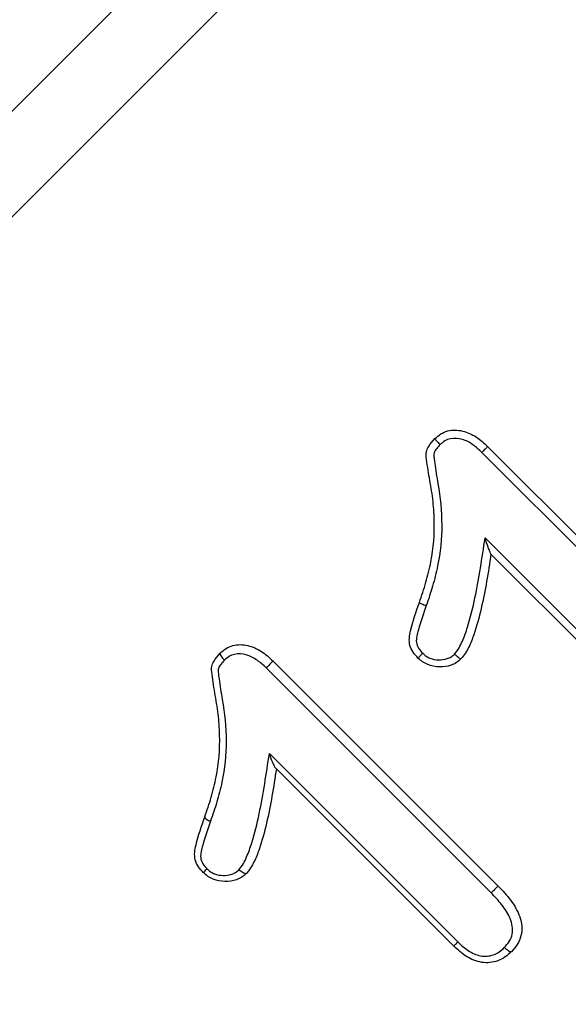
# Model space of a CAD drawing. Extents: x -40 to 608, y 8 to 358.
# Drawn here: x 541 to 551, y 268 to 287 of the extents above; entities that cross this region are included whole.
import ezdxf

# ---------------------------------------------------------------- set-up
doc = ezdxf.new("R2010")
doc.units = 0
doc.layers.get('0').update_dxf_attribs({"linetype": 'CONTINUOUS'})

msp = doc.modelspace()

# ---------------------------------------------------------------- linework, layer by layer
at = {"color": 8, "linetype": 'CONTINUOUS'}
for p, q in [((524.333, 269.076), (564.671, 309.414)), ((565.257, 308), (525.679, 268.422))]:
    msp.add_line(p, q, dxfattribs=at)
at = {"color": 7, "linetype": 'CONTINUOUS'}
for p, q in [((549.614, 278.994), (553.878, 274.73)), ((553.766, 274.621), (549.506, 278.882)), ((549.565, 277.259), (553.134, 273.69)), ((553.038, 273.59), (549.676, 276.952)), ((545.548, 274.928), (549.812, 270.664)), ((549.681, 270.535), (545.42, 274.796)), ((545.479, 273.174), (549.049, 269.604)), ((548.972, 269.524), (545.599, 272.897)), ((544.256, 271.974), (544.256, 271.974)), ((544.256, 271.974), (544.256, 271.974))]:
    msp.add_line(p, q, dxfattribs=at)
for points, knots in [([(548.321, 276.039), (548.364, 276.165), (548.407, 276.291), (548.481, 276.547), (548.513, 276.677), (548.59, 277.069), (548.61, 277.333), (548.598, 277.735), (548.589, 277.868), (548.558, 278.134), (548.532, 278.265), (548.489, 278.529), (548.466, 278.661), (548.449, 278.828), (548.448, 278.862), (548.46, 278.927), (548.474, 278.958), (548.525, 279.044), (548.569, 279.093), (548.615, 279.142)], [0, 0, 0, 0, 0.125, 0.125, 0.25, 0.25, 0.5, 0.5, 0.625, 0.625, 0.75, 0.75, 0.875, 0.875, 0.90625, 0.90625, 0.9375, 0.9375, 1, 1, 1, 1]), ([(548.615, 279.142), (548.651, 279.173), (548.687, 279.205), (548.767, 279.255), (548.811, 279.275), (548.948, 279.31), (549.047, 279.308), (549.23, 279.264), (549.318, 279.225), (549.475, 279.122), (549.545, 279.058), (549.614, 278.994)], [0, 0, 0, 0, 0.125, 0.125, 0.25, 0.25, 0.5, 0.5, 0.75, 0.75, 1, 1, 1, 1]), ([(548.615, 279.142), (548.615, 279.141), (548.616, 279.138), (548.619, 279.134), (548.623, 279.129), (548.628, 279.123), (548.635, 279.115), (548.641, 279.106), (548.65, 279.097), (548.659, 279.086), (548.669, 279.076), (548.68, 279.064), (548.691, 279.052), (548.697, 279.046), (548.703, 279.04), (548.708, 279.034), (548.71, 279.032), (548.712, 279.03), (548.714, 279.028)], [0, 0, 0, 0, 0.0000503244, 0.0000503244, 0.0000503244, 0.0001006472, 0.0001006472, 0.0001006472, 0.0001509953, 0.0001509953, 0.0001509953, 0.0002013971, 0.0002013971, 0.0002013971, 0.0002262749, 0.0002262749, 0.0002262749, 0.0002342446, 0.0002342446, 0.0002342446, 0.0002342446]), ([(549.506, 278.882), (549.451, 278.933), (549.395, 278.984), (549.273, 279.071), (549.204, 279.105), (549.061, 279.148), (548.982, 279.155), (548.871, 279.133), (548.835, 279.119), (548.771, 279.079), (548.742, 279.053), (548.714, 279.028)], [0, 0, 0, 0, 0.25, 0.25, 0.5, 0.5, 0.75, 0.75, 0.875, 0.875, 1, 1, 1, 1]), ([(548.714, 279.028), (548.692, 279.005), (548.669, 278.981), (548.629, 278.93), (548.61, 278.903), (548.587, 278.842), (548.595, 278.808), (548.602, 278.743), (548.606, 278.71), (548.631, 278.548), (548.649, 278.418), (548.718, 278.03), (548.743, 277.768), (548.746, 277.244), (548.72, 276.985), (548.64, 276.601), (548.608, 276.474), (548.534, 276.223), (548.492, 276.1), (548.449, 275.977)], [0, 0, 0, 0, 0.03125, 0.03125, 0.0625, 0.0625, 0.09375, 0.09375, 0.125, 0.125, 0.25, 0.25, 0.5, 0.5, 0.75, 0.75, 0.875, 0.875, 1, 1, 1, 1]), ([(549.614, 278.994), (549.614, 278.994), (549.612, 278.992), (549.608, 278.988), (549.604, 278.984), (549.599, 278.978), (549.591, 278.97), (549.584, 278.963), (549.575, 278.953), (549.565, 278.943), (549.555, 278.933), (549.544, 278.921), (549.533, 278.91), (549.527, 278.903), (549.521, 278.897), (549.515, 278.891), (549.512, 278.888), (549.509, 278.885), (549.506, 278.882)], [0, 0, 0, 0, 0.0000503586, 0.0000503586, 0.0000503586, 0.0001007169, 0.0001007169, 0.0001007169, 0.0001510788, 0.0001510788, 0.0001510788, 0.0002014492, 0.0002014492, 0.0002014492, 0.000227725, 0.000227725, 0.000227725, 0.0002403467, 0.0002403467, 0.0002403467, 0.0002403467]), ([(548.987, 275.059), (549.018, 275.096), (549.049, 275.134), (549.096, 275.216), (549.116, 275.259), (549.172, 275.39), (549.204, 275.479), (549.289, 275.753), (549.334, 275.939), (549.453, 276.5), (549.507, 276.88), (549.565, 277.259)], [0, 0, 0, 0, 0.0625, 0.0625, 0.125, 0.125, 0.25, 0.25, 0.5, 0.5, 1, 1, 1, 1]), ([(549.676, 276.952), (549.672, 276.956), (549.663, 276.978), (549.645, 277.027), (549.635, 277.055), (549.605, 277.139), (549.584, 277.199), (549.565, 277.259)], [0, 0, 0, 0, 0.25, 0.25, 0.5, 0.5, 1, 1, 1, 1]), ([(549.677, 276.951), (549.626, 276.607), (549.57, 276.264), (549.452, 275.757), (549.408, 275.588), (549.323, 275.344), (549.291, 275.264), (549.235, 275.147), (549.215, 275.109), (549.166, 275.036), (549.137, 275.002), (549.109, 274.969)], [0, 0, 0, 0, 0.5, 0.5, 0.75, 0.75, 0.875, 0.875, 0.9375, 0.9375, 1, 1, 1, 1]), ([(548.294, 274.984), (548.262, 275.019), (548.23, 275.055), (548.177, 275.133), (548.156, 275.177), (548.13, 275.267), (548.127, 275.315), (548.134, 275.409), (548.143, 275.455), (548.197, 275.684), (548.259, 275.861), (548.321, 276.039)], [0, 0, 0, 0, 0.125, 0.125, 0.25, 0.25, 0.375, 0.375, 0.5, 0.5, 1, 1, 1, 1]), ([(548.449, 275.977), (548.396, 275.825), (548.342, 275.673), (548.291, 275.479), (548.281, 275.44), (548.266, 275.361), (548.26, 275.321), (548.269, 275.241), (548.286, 275.203), (548.328, 275.135), (548.356, 275.105), (548.383, 275.075)], [0, 0, 0, 0, 0.5, 0.5, 0.625, 0.625, 0.75, 0.75, 0.875, 0.875, 1, 1, 1, 1]), ([(548.321, 276.039), (548.321, 276.038), (548.323, 276.035), (548.327, 276.031), (548.332, 276.028), (548.339, 276.023), (548.349, 276.018), (548.358, 276.013), (548.37, 276.008), (548.383, 276.002), (548.395, 275.997), (548.409, 275.992), (548.423, 275.986), (548.431, 275.983), (548.44, 275.98), (548.449, 275.977)], [0, 0, 0, 0, 0.0000503655, 0.0000503655, 0.0000503655, 0.0001007309, 0.0001007309, 0.0001007309, 0.0001510966, 0.0001510966, 0.0001510966, 0.0001973799, 0.0001973799, 0.0001973799, 0.0002259233, 0.0002259233, 0.0002259233, 0.0002259233]), ([(544.549, 275.076), (544.584, 275.107), (544.619, 275.138), (544.698, 275.188), (544.742, 275.208), (544.878, 275.244), (544.976, 275.243), (545.161, 275.199), (545.249, 275.161), (545.408, 275.057), (545.478, 274.993), (545.548, 274.928)], [0, 0, 0, 0, 0.125, 0.125, 0.25, 0.25, 0.5, 0.5, 0.75, 0.75, 1, 1, 1, 1]), ([(544.256, 271.974), (544.298, 272.098), (544.34, 272.221), (544.413, 272.473), (544.445, 272.602), (544.522, 272.99), (544.544, 273.254), (544.533, 273.656), (544.524, 273.79), (544.494, 274.057), (544.468, 274.19), (544.425, 274.457), (544.401, 274.591), (544.384, 274.759), (544.382, 274.793), (544.394, 274.86), (544.408, 274.891), (544.459, 274.979), (544.504, 275.028), (544.549, 275.076)], [0, 0, 0, 0, 0.125, 0.125, 0.25, 0.25, 0.5, 0.5, 0.625, 0.625, 0.75, 0.75, 0.875, 0.875, 0.90625, 0.90625, 0.9375, 0.9375, 1, 1, 1, 1]), ([(544.549, 275.076), (544.546, 275.073), (544.546, 275.068), (544.547, 275.061), (544.548, 275.054), (544.551, 275.045), (544.556, 275.036), (544.562, 275.026), (544.569, 275.015), (544.577, 275.003), (544.586, 274.991), (544.596, 274.978), (544.606, 274.966), (544.612, 274.96), (544.617, 274.954), (544.623, 274.948), (544.624, 274.946), (544.626, 274.944), (544.628, 274.942)], [0, 0, 0, 0, 0.0000503271, 0.0000503271, 0.0000503271, 0.0001006528, 0.0001006528, 0.0001006528, 0.0001510026, 0.0001510026, 0.0001510026, 0.0002014032, 0.0002014032, 0.0002014032, 0.0002253055, 0.0002253055, 0.0002253055, 0.0002333901, 0.0002333901, 0.0002333901, 0.0002333901]), ([(545.42, 274.796), (545.364, 274.848), (545.308, 274.9), (545.184, 274.987), (545.114, 275.021), (544.969, 275.063), (544.891, 275.069), (544.781, 275.046), (544.746, 275.032), (544.684, 274.992), (544.656, 274.967), (544.628, 274.942)], [0, 0, 0, 0, 0.25, 0.25, 0.5, 0.5, 0.75, 0.75, 0.875, 0.875, 1, 1, 1, 1]), ([(548.294, 274.984), (548.294, 274.984), (548.296, 274.986), (548.3, 274.99), (548.304, 274.994), (548.31, 275), (548.317, 275.008), (548.324, 275.015), (548.333, 275.024), (548.343, 275.034), (548.354, 275.045), (548.366, 275.057), (548.378, 275.069), (548.38, 275.071), (548.382, 275.073), (548.383, 275.075)], [0.0000000043, 0.0000000043, 0.0000000043, 0.0000000043, 0.0000503363, 0.0000503363, 0.0000503363, 0.0001006701, 0.0001006701, 0.0001006701, 0.000151041, 0.000151041, 0.000151041, 0.0002040984, 0.0002040984, 0.0002040984, 0.0002118319, 0.0002118319, 0.0002118319, 0.0002118319]), ([(548.383, 275.075), (548.404, 275.056), (548.425, 275.037), (548.47, 275.006), (548.495, 274.993), (548.573, 274.962), (548.628, 274.951), (548.739, 274.948), (548.795, 274.955), (548.875, 274.981), (548.9, 274.992), (548.945, 275.022), (548.966, 275.041), (548.987, 275.059)], [0, 0, 0, 0, 0.125, 0.125, 0.25, 0.25, 0.5, 0.5, 0.75, 0.75, 0.875, 0.875, 1, 1, 1, 1]), ([(549.109, 274.969), (549.107, 274.967), (549.103, 274.968), (549.098, 274.97), (549.092, 274.972), (549.085, 274.977), (549.076, 274.983), (549.067, 274.989), (549.056, 274.997), (549.045, 275.006), (549.034, 275.015), (549.022, 275.026), (549.01, 275.037), (549.004, 275.043), (548.997, 275.048), (548.991, 275.054), (548.99, 275.056), (548.988, 275.057), (548.987, 275.059)], [0, 0, 0, 0, 0.0000502744, 0.0000502744, 0.0000502744, 0.0001005452, 0.0001005452, 0.0001005452, 0.0001508732, 0.0001508732, 0.0001508732, 0.0002013215, 0.0002013215, 0.0002013215, 0.0002269595, 0.0002269595, 0.0002269595, 0.0002334583, 0.0002334583, 0.0002334583, 0.0002334583]), ([(544.628, 274.942), (544.606, 274.919), (544.584, 274.895), (544.544, 274.845), (544.525, 274.818), (544.502, 274.758), (544.509, 274.723), (544.516, 274.657), (544.52, 274.624), (544.545, 274.46), (544.564, 274.329), (544.634, 273.937), (544.658, 273.673), (544.66, 273.147), (544.633, 272.889), (544.553, 272.507), (544.521, 272.381), (544.447, 272.134), (544.405, 272.012), (544.364, 271.891)], [0, 0, 0, 0, 0.03125, 0.03125, 0.0625, 0.0625, 0.09375, 0.09375, 0.125, 0.125, 0.25, 0.25, 0.5, 0.5, 0.75, 0.75, 0.875, 0.875, 1, 1, 1, 1]), ([(545.548, 274.928), (545.548, 274.928), (545.533, 274.913), (545.484, 274.862), (545.45, 274.827), (545.42, 274.796)], [0, 0, 0, 0, 0.5, 0.5, 1, 1, 1, 1]), ([(549.109, 274.969), (549.081, 274.944), (549.053, 274.919), (548.991, 274.878), (548.957, 274.861), (548.85, 274.824), (548.775, 274.814), (548.624, 274.817), (548.55, 274.832), (548.445, 274.874), (548.411, 274.892), (548.35, 274.934), (548.322, 274.959), (548.294, 274.984)], [0, 0, 0, 0, 0.125, 0.125, 0.25, 0.25, 0.5, 0.5, 0.75, 0.75, 0.875, 0.875, 1, 1, 1, 1]), ([(544.901, 270.973), (544.932, 271.01), (544.962, 271.047), (545.01, 271.129), (545.029, 271.171), (545.085, 271.301), (545.117, 271.389), (545.202, 271.661), (545.247, 271.847), (545.366, 272.41), (545.421, 272.792), (545.479, 273.174)], [0, 0, 0, 0, 0.0625, 0.0625, 0.125, 0.125, 0.25, 0.25, 0.5, 0.5, 1, 1, 1, 1]), ([(545.599, 272.897), (545.59, 272.907), (545.579, 272.926), (545.558, 272.969), (545.547, 272.993), (545.516, 273.066), (545.497, 273.12), (545.479, 273.174)], [0, 0, 0, 0, 0.25, 0.25, 0.5, 0.5, 1, 1, 1, 1]), ([(545.611, 272.885), (545.56, 272.539), (545.504, 272.194), (545.386, 271.688), (545.342, 271.52), (545.257, 271.276), (545.225, 271.197), (545.169, 271.081), (545.149, 271.043), (545.1, 270.97), (545.071, 270.935), (545.043, 270.903)], [0, 0, 0, 0, 0.5, 0.5, 0.75, 0.75, 0.875, 0.875, 0.9375, 0.9375, 1, 1, 1, 1]), ([(544.228, 270.918), (544.195, 270.954), (544.162, 270.99), (544.11, 271.071), (544.089, 271.115), (544.064, 271.207), (544.061, 271.256), (544.069, 271.35), (544.079, 271.396), (544.133, 271.623), (544.194, 271.799), (544.256, 271.974)], [0, 0, 0, 0, 0.125, 0.125, 0.25, 0.25, 0.375, 0.375, 0.5, 0.5, 1, 1, 1, 1]), ([(544.364, 271.891), (544.311, 271.74), (544.258, 271.59), (544.206, 271.398), (544.196, 271.359), (544.181, 271.281), (544.174, 271.241), (544.182, 271.16), (544.198, 271.121), (544.241, 271.051), (544.27, 271.02), (544.298, 270.989)], [0, 0, 0, 0, 0.5, 0.5, 0.625, 0.625, 0.75, 0.75, 0.875, 0.875, 1, 1, 1, 1]), ([(544.256, 271.974), (544.254, 271.969), (544.255, 271.963), (544.259, 271.957), (544.263, 271.951), (544.269, 271.944), (544.278, 271.937), (544.287, 271.93), (544.298, 271.923), (544.31, 271.916), (544.319, 271.911), (544.328, 271.906), (544.338, 271.902), (544.346, 271.898), (544.355, 271.894), (544.364, 271.891)], [0, 0, 0, 0, 0.0000503655, 0.0000503655, 0.0000503655, 0.0001007311, 0.0001007311, 0.0001007311, 0.0001510968, 0.0001510968, 0.0001510968, 0.0001844557, 0.0001844557, 0.0001844557, 0.0002134133, 0.0002134133, 0.0002134133, 0.0002134133]), ([(544.228, 270.918), (544.228, 270.918), (544.23, 270.921), (544.234, 270.925), (544.238, 270.929), (544.244, 270.934), (544.251, 270.942), (544.258, 270.949), (544.267, 270.959), (544.277, 270.969), (544.282, 270.974), (544.287, 270.979), (544.293, 270.984), (544.294, 270.986), (544.296, 270.987), (544.298, 270.989)], [0, 0, 0, 0, 0.0000503656, 0.0000503656, 0.0000503656, 0.0001007279, 0.0001007279, 0.0001007279, 0.0001511386, 0.0001511386, 0.0001511386, 0.0001751409, 0.0001751409, 0.0001751409, 0.0001826851, 0.0001826851, 0.0001826851, 0.0001826851]), ([(544.298, 270.989), (544.319, 270.97), (544.34, 270.95), (544.387, 270.919), (544.412, 270.906), (544.492, 270.875), (544.547, 270.865), (544.659, 270.863), (544.714, 270.87), (544.792, 270.896), (544.816, 270.908), (544.861, 270.937), (544.881, 270.955), (544.901, 270.973)], [0, 0, 0, 0, 0.125, 0.125, 0.25, 0.25, 0.5, 0.5, 0.75, 0.75, 0.875, 0.875, 1, 1, 1, 1]), ([(545.042, 270.902), (545.038, 270.899), (545.032, 270.897), (545.024, 270.897), (545.016, 270.898), (545.007, 270.9), (544.996, 270.905), (544.986, 270.909), (544.974, 270.916), (544.961, 270.924), (544.949, 270.932), (544.936, 270.942), (544.923, 270.953), (544.917, 270.958), (544.911, 270.963), (544.906, 270.969), (544.904, 270.97), (544.902, 270.972), (544.901, 270.973)], [0, 0, 0, 0, 0.0000502843, 0.0000502843, 0.0000502843, 0.0001005652, 0.0001005652, 0.0001005652, 0.0001508995, 0.0001508995, 0.0001508995, 0.0002013442, 0.0002013442, 0.0002013442, 0.0002251846, 0.0002251846, 0.0002251846, 0.0002318356, 0.0002318356, 0.0002318356, 0.0002318356]), ([(545.042, 270.902), (545.015, 270.878), (544.988, 270.853), (544.926, 270.812), (544.893, 270.796), (544.787, 270.758), (544.712, 270.748), (544.561, 270.751), (544.487, 270.765), (544.38, 270.808), (544.347, 270.825), (544.285, 270.868), (544.256, 270.893), (544.228, 270.918)], [0, 0, 0, 0, 0.125, 0.125, 0.25, 0.25, 0.5, 0.5, 0.75, 0.75, 0.875, 0.875, 1, 1, 1, 1]), ([(549.812, 270.664), (549.812, 270.664), (549.81, 270.662), (549.806, 270.658), (549.802, 270.654), (549.796, 270.649), (549.789, 270.641), (549.781, 270.634), (549.772, 270.625), (549.762, 270.615), (549.752, 270.605), (549.74, 270.594), (549.728, 270.582), (549.717, 270.571), (549.704, 270.558), (549.692, 270.547), (549.688, 270.543), (549.684, 270.539), (549.681, 270.535)], [0.0000000041, 0.0000000041, 0.0000000041, 0.0000000041, 0.0000503628, 0.0000503628, 0.0000503628, 0.0001007256, 0.0001007256, 0.0001007256, 0.0001510888, 0.0001510888, 0.0001510888, 0.0002014544, 0.0002014544, 0.0002014544, 0.0002523978, 0.0002523978, 0.0002523978, 0.0002688437, 0.0002688437, 0.0002688437, 0.0002688437]), ([(549.812, 270.664), (549.895, 270.577), (549.978, 270.489), (550.122, 270.294), (550.184, 270.191), (550.241, 270.02), (550.255, 269.96), (550.265, 269.84), (550.26, 269.778), (550.231, 269.662), (550.206, 269.606), (550.142, 269.506), (550.102, 269.461), (550.063, 269.417)], [0, 0, 0, 0, 0.25, 0.25, 0.5, 0.5, 0.625, 0.625, 0.75, 0.75, 0.875, 0.875, 1, 1, 1, 1]), ([(549.93, 269.497), (549.963, 269.534), (549.997, 269.571), (550.05, 269.655), (550.07, 269.703), (550.1, 269.85), (550.077, 269.956), (550.001, 270.142), (549.945, 270.227), (549.821, 270.388), (549.751, 270.462), (549.681, 270.535)], [0, 0, 0, 0, 0.125, 0.125, 0.25, 0.25, 0.5, 0.5, 0.75, 0.75, 1, 1, 1, 1]), ([(548.972, 269.524), (548.972, 269.524), (548.974, 269.526), (548.978, 269.53), (548.982, 269.534), (548.987, 269.54), (548.995, 269.548), (549.002, 269.556), (549.011, 269.565), (549.021, 269.575), (549.027, 269.581), (549.033, 269.588), (549.04, 269.595), (549.043, 269.598), (549.046, 269.601), (549.049, 269.604)], [0, 0, 0, 0, 0.0000503642, 0.0000503642, 0.0000503642, 0.000100728, 0.000100728, 0.000100728, 0.0001510968, 0.0001510968, 0.0001510968, 0.0001813671, 0.0001813671, 0.0001813671, 0.0001946112, 0.0001946112, 0.0001946112, 0.0001946112]), ([(550.062, 269.417), (550.024, 269.383), (549.986, 269.348), (549.902, 269.29), (549.857, 269.266), (549.711, 269.212), (549.606, 269.202), (549.4, 269.233), (549.303, 269.274), (549.126, 269.383), (549.048, 269.453), (548.972, 269.524)], [0, 0, 0, 0, 0.125, 0.125, 0.25, 0.25, 0.5, 0.5, 0.75, 0.75, 1, 1, 1, 1]), ([(549.049, 269.604), (549.111, 269.546), (549.174, 269.488), (549.315, 269.395), (549.394, 269.358), (549.559, 269.326), (549.646, 269.332), (549.764, 269.374), (549.801, 269.394), (549.868, 269.441), (549.899, 269.469), (549.93, 269.497)], [0, 0, 0, 0, 0.25, 0.25, 0.5, 0.5, 0.75, 0.75, 0.875, 0.875, 1, 1, 1, 1]), ([(550.062, 269.417), (550.059, 269.414), (550.054, 269.413), (550.047, 269.414), (550.04, 269.416), (550.032, 269.419), (550.022, 269.425), (550.012, 269.43), (550.001, 269.437), (549.989, 269.446), (549.978, 269.454), (549.965, 269.465), (549.953, 269.476), (549.947, 269.481), (549.941, 269.486), (549.936, 269.492), (549.934, 269.493), (549.932, 269.495), (549.93, 269.497)], [0, 0, 0, 0, 0.0000503146, 0.0000503146, 0.0000503146, 0.0001006271, 0.0001006271, 0.0001006271, 0.0001509726, 0.0001509726, 0.0001509726, 0.0002013863, 0.0002013863, 0.0002013863, 0.0002250501, 0.0002250501, 0.0002250501, 0.000232568, 0.000232568, 0.000232568, 0.000232568])]:
    msp.add_open_spline(points, degree=3, knots=knots, dxfattribs=at)
for points in [[(549.109, 274.969), (549.109, 274.969), (549.109, 274.969), (549.109, 274.969)], [(545.043, 270.903), (545.043, 270.903), (545.043, 270.903), (545.042, 270.902)]]:
    msp.add_open_spline(points, degree=3, dxfattribs=at)

doc.saveas('drawing.dxf')
